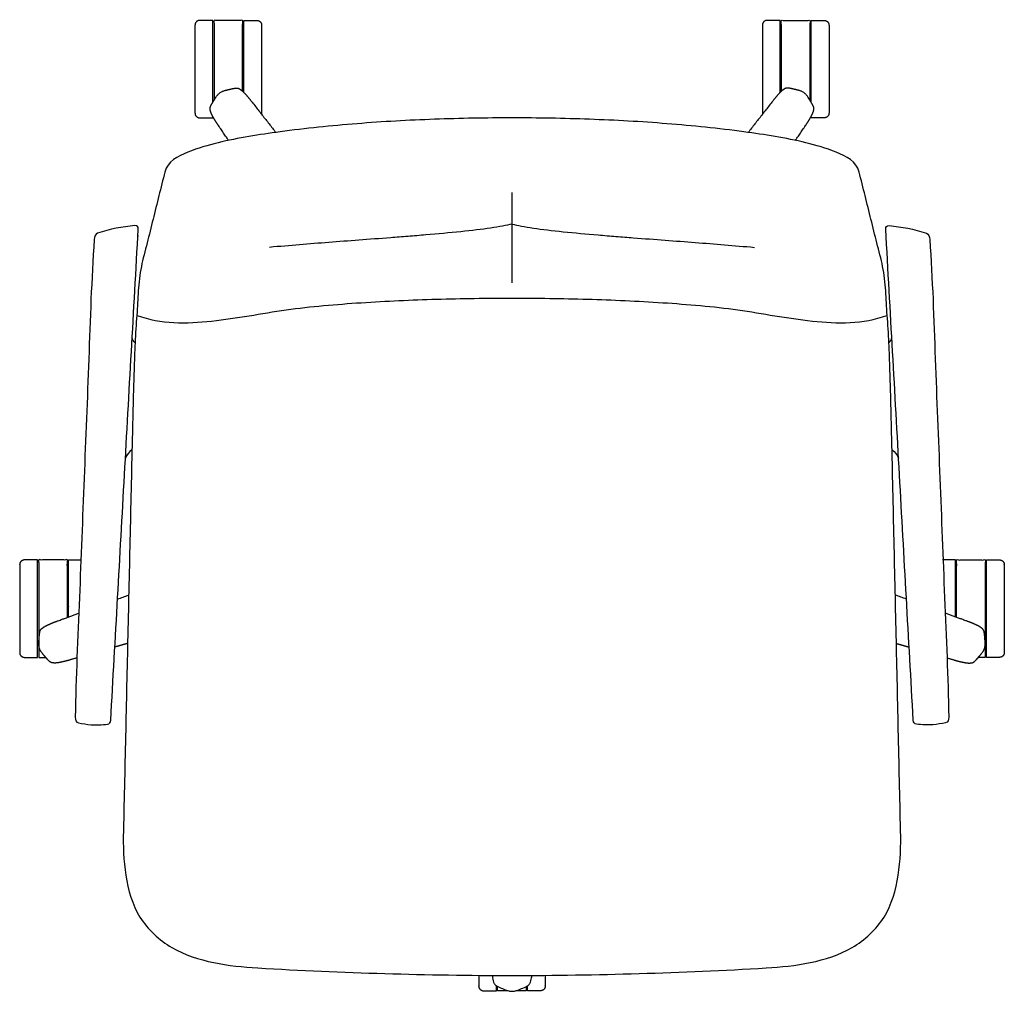
# Model space of a CAD drawing. Units: inches. Extents: x -12.9 to 49.8, y 0 to 72.9.
# Drawn here: x -12.9 to 12.9, y 47.4 to 72.9 of the extents above; entities that cross this region are included whole.
import ezdxf

# ---------------------------------------------------------------- set-up
doc = ezdxf.new("R2010")
doc.units = ezdxf.units.IN
doc.header["$MEASUREMENT"] = 0
doc.layers.get('0').update_dxf_attribs({"color": 18, "true_color": 0x000000})

msp = doc.modelspace()

# ---------------------------------------------------------------- linework, layer by layer
at = {"extrusion": (0, 0, -1)}
for centre, radius, start, end in [((9.66, 64.611), 0.331, 317.5075, 345.5491), ((-9.767, 61.227), 0.412, 122.0228, 161.3145)]:
    msp.add_arc(centre, radius, start, end, dxfattribs=at)
for centre, radius, start, end in [((9.66, 64.611), 0.331, 317.5075, 345.5491), ((-9.767, 61.227), 0.412, 122.0228, 161.3145)]:
    msp.add_arc(centre, radius, start, end)
at = {"lineweight": -3}
for points, weights in [([(-8.205, 72.863), (-8.33, 72.863), (-8.33, 72.738)], [1, 0.707106781187, 1]), ([(-6.705, 72.863), (-6.58, 72.863), (-6.58, 72.738)], [1, 0.707106781187, 1]), ([(6.705, 72.863), (6.58, 72.863), (6.58, 72.738)], [1, 0.707106781187, 1]), ([(8.205, 72.863), (8.33, 72.863), (8.33, 72.738)], [1, 0.707106781187, 1]), ([(-8.33, 70.428), (-8.33, 70.303), (-8.205, 70.303)], [1, 0.707106781187, 1]), ([(-6.58, 70.428), (-6.58, 70.414), (-6.583, 70.4)], [1, 0.956573932727, 0.926025072557]), ([(6.58, 70.428), (6.58, 70.414), (6.583, 70.4)], [1, 0.956573932727, 0.926025072557]), ([(8.33, 70.428), (8.33, 70.303), (8.205, 70.303)], [1, 0.707106781187, 1]), ([(-7.861, 70.303), (-7.861, 70.303), (-7.861, 70.34)], [1, 0.95176297062, 0.919414400609]), ([(7.861, 70.303), (7.861, 70.303), (7.861, 70.34)], [1, 0.95176297062, 0.919414400609]), ([(-12.812, 58.686), (-12.937, 58.686), (-12.937, 58.561)], [1, 0.707106781187, 1]), ([(12.812, 58.686), (12.937, 58.686), (12.937, 58.561)], [1, 0.707106781187, 1]), ([(-12.937, 56.251), (-12.937, 56.126), (-12.812, 56.126)], [1, 0.707106781187, 1]), ([(12.937, 56.251), (12.937, 56.126), (12.812, 56.126)], [1, 0.707106781187, 1]), ([(-0.875, 47.769), (-0.875, 47.49), (-0.875, 47.49)], [0.85477391092, 0.866922798341, 1]), ([(0.875, 47.769), (0.875, 47.49), (0.875, 47.49)], [0.854773910919, 0.866922798338, 1]), ([(-0.875, 47.49), (-0.875, 47.365), (-0.75, 47.365)], [1, 0.707106781187, 1]), ([(-0.406, 47.365), (-0.406, 47.365), (-0.406, 47.494)], [1, 0.912905928003, 0.877608052639]), ([(0.406, 47.365), (0.406, 47.365), (0.406, 47.493)], [1, 0.913289002369, 0.87791956287]), ([(0.875, 47.49), (0.875, 47.365), (0.75, 47.365)], [1, 0.707106781187, 1])]:
    msp.add_rational_spline(points, weights, degree=2, dxfattribs=at)
for points, weights, degree, knots in [([(-8.33, 72.738), (-8.33, 72.738), (-8.33, 71.583), (-8.33, 70.428), (-8.33, 70.428)], [1, 0.707106781187, 1, 0.707106781187, 1], 2, [0, 0, 0, 1.81427, 1.81427, 3.62854, 3.62854, 3.62854]), ([(-7.861, 70.711), (-7.861, 71.08), (-7.861, 71.583), (-7.861, 72.863), (-7.861, 72.863)], [0.853840015438, 0.860032220477, 1, 0.707106781187, 1], 2, [5.192794, 5.192794, 5.192794, 6.130171, 6.130171, 8.091703, 8.091703, 8.091703]), ([(-7.049, 70.973), (-7.049, 71.258), (-7.049, 71.583), (-7.049, 72.863), (-7.049, 72.863)], [0.871629481397, 0.905004165218, 1, 0.707106781187, 1], 2, [5.493975, 5.493975, 5.493975, 6.130171, 6.130171, 8.091703, 8.091703, 8.091703]), ([(-6.58, 72.738), (-6.58, 72.738), (-6.58, 71.583), (-6.58, 70.428), (-6.58, 70.428)], [1, 0.707106781187, 1, 0.707106781187, 1], 2, [0, 0, 0, 1.81427, 1.81427, 3.62854, 3.62854, 3.62854]), ([(6.58, 72.738), (6.58, 72.738), (6.58, 71.583), (6.58, 70.428), (6.58, 70.428)], [1, 0.707106781187, 1, 0.707106781187, 1], 2, [0, 0, 0, 1.81427, 1.81427, 3.62854, 3.62854, 3.62854]), ([(7.049, 70.973), (7.049, 71.258), (7.049, 71.583), (7.049, 72.863), (7.049, 72.863)], [0.871629481397, 0.905004165218, 1, 0.707106781187, 1], 2, [5.493975, 5.493975, 5.493975, 6.130171, 6.130171, 8.091703, 8.091703, 8.091703]), ([(7.861, 70.711), (7.861, 71.08), (7.861, 71.583), (7.861, 72.863), (7.861, 72.863)], [0.853840015438, 0.860032220477, 1, 0.707106781187, 1], 2, [5.192794, 5.192794, 5.192794, 6.130171, 6.130171, 8.091703, 8.091703, 8.091703]), ([(8.33, 72.738), (8.33, 72.738), (8.33, 71.583), (8.33, 70.428), (8.33, 70.428)], [1, 0.707106781187, 1, 0.707106781187, 1], 2, [0, 0, 0, 1.81427, 1.81427, 3.62854, 3.62854, 3.62854]), ([(-7.45, 69.71), (-7.541, 69.845), (-7.632, 69.98), (-7.723, 70.116), (-7.752, 70.158), (-7.779, 70.2), (-7.832, 70.286), (-7.856, 70.33), (-7.904, 70.42), (-7.921, 70.467), (-7.932, 70.517), (-7.937, 70.539), (-7.933, 70.572), (-7.925, 70.593), (-7.894, 70.666), (-7.818, 70.781), (-7.776, 70.85), (-7.765, 70.868), (-7.737, 70.907), (-7.698, 70.943), (-7.674, 70.961), (-7.649, 70.979), (-7.603, 71.004), (-7.556, 71.019), (-7.536, 71.024), (-7.458, 71.043), (-7.325, 71.079), (-7.246, 71.086), (-7.223, 71.088), (-7.191, 71.081), (-7.171, 71.069), (-7.127, 71.044), (-7.088, 71.013), (-7.017, 70.94), (-6.983, 70.903), (-6.917, 70.826), (-6.885, 70.787), (-6.854, 70.747), (-6.639, 70.471), (-6.423, 70.196), (-6.208, 69.92)], [0.999999999923, 0.999999999933, 0.999999999959, 1, 1, 1, 1, 1, 1, 1, 1, 1, 1, 1, 1, 1, 1, 1, 1, 1, 1, 1, 1, 1, 1, 1, 1, 1, 1, 1, 1, 1, 1, 1, 1, 1, 1, 1, 0.999999999912, 0.999999999895, 0.999999999948], 3, [-5.657272, -5.657272, -5.657272, -5.657272, -5.151895, -5.151895, -5.151895, -4.151895, -4.151895, -3.151895, -3.151895, -2.151895, -2.151895, -2.151895, -1.151895, -1.151895, -1.151895, -0.151895, -0.151895, -0.151895, -0.086087, 0, 0, 0, 0.086087, 0.151895, 0.151895, 0.151895, 1.151895, 1.151895, 1.151895, 2.151895, 2.151895, 2.151895, 3.151895, 3.151895, 4.151895, 4.151895, 5.151895, 5.151895, 5.151895, 6.236924, 6.236924, 6.236924, 6.236924]), ([(7.45, 69.71), (7.541, 69.845), (7.632, 69.98), (7.723, 70.116), (7.752, 70.158), (7.779, 70.2), (7.832, 70.286), (7.856, 70.33), (7.904, 70.42), (7.921, 70.467), (7.932, 70.517), (7.937, 70.539), (7.933, 70.572), (7.925, 70.593), (7.894, 70.666), (7.818, 70.781), (7.776, 70.85), (7.765, 70.868), (7.737, 70.907), (7.698, 70.943), (7.674, 70.961), (7.649, 70.979), (7.603, 71.004), (7.556, 71.019), (7.536, 71.024), (7.458, 71.043), (7.325, 71.079), (7.246, 71.086), (7.223, 71.088), (7.191, 71.081), (7.171, 71.069), (7.127, 71.044), (7.088, 71.013), (7.017, 70.94), (6.983, 70.903), (6.917, 70.826), (6.885, 70.787), (6.854, 70.747), (6.639, 70.471), (6.423, 70.196), (6.208, 69.92)], [0.999999999923, 0.999999999933, 0.999999999959, 1, 1, 1, 1, 1, 1, 1, 1, 1, 1, 1, 1, 1, 1, 1, 1, 1, 1, 1, 1, 1, 1, 1, 1, 1, 1, 1, 1, 1, 1, 1, 1, 1, 1, 1, 0.999999999912, 0.999999999895, 0.999999999948], 3, [-5.657272, -5.657272, -5.657272, -5.657272, -5.151895, -5.151895, -5.151895, -4.151895, -4.151895, -3.151895, -3.151895, -2.151895, -2.151895, -2.151895, -1.151895, -1.151895, -1.151895, -0.151895, -0.151895, -0.151895, -0.086087, 0, 0, 0, 0.086087, 0.151895, 0.151895, 0.151895, 1.151895, 1.151895, 1.151895, 2.151895, 2.151895, 2.151895, 3.151895, 3.151895, 4.151895, 4.151895, 5.151895, 5.151895, 5.151895, 6.236924, 6.236924, 6.236924, 6.236924]), ([(-12.937, 58.561), (-12.937, 58.561), (-12.937, 57.406), (-12.937, 56.251), (-12.937, 56.251)], [1, 0.707106781187, 1, 0.707106781187, 1], 2, [0, 0, 0, 1.81427, 1.81427, 3.62854, 3.62854, 3.62854]), ([(-12.468, 56.126), (-12.468, 56.126), (-12.468, 57.406), (-12.468, 58.686), (-12.468, 58.686)], [1, 0.707106781187, 1, 0.707106781187, 1], 2, [4.168639, 4.168639, 4.168639, 6.130171, 6.130171, 8.091703, 8.091703, 8.091703]), ([(-11.655, 57.187), (-11.655, 57.296), (-11.655, 57.406), (-11.655, 58.686), (-11.655, 58.686)], [0.93918285757, 0.965536179914, 1, 0.707106781187, 1], 2, [5.899364, 5.899364, 5.899364, 6.130171, 6.130171, 8.091703, 8.091703, 8.091703]), ([(11.655, 57.187), (11.655, 57.296), (11.655, 57.406), (11.655, 58.686), (11.655, 58.686)], [0.93918285757, 0.965536179914, 1, 0.707106781187, 1], 2, [5.899364, 5.899364, 5.899364, 6.130171, 6.130171, 8.091703, 8.091703, 8.091703]), ([(12.468, 56.126), (12.468, 56.126), (12.468, 57.406), (12.468, 58.686), (12.468, 58.686)], [1, 0.707106781187, 1, 0.707106781187, 1], 2, [4.168639, 4.168639, 4.168639, 6.130171, 6.130171, 8.091703, 8.091703, 8.091703]), ([(12.937, 58.561), (12.937, 58.561), (12.937, 57.406), (12.937, 56.251), (12.937, 56.251)], [1, 0.707106781187, 1, 0.707106781187, 1], 2, [0, 0, 0, 1.81427, 1.81427, 3.62854, 3.62854, 3.62854]), ([(-11.432, 56.11), (-11.497, 56.091), (-11.563, 56.073), (-11.628, 56.054), (-11.677, 56.04), (-11.726, 56.027), (-11.824, 56.004), (-11.873, 55.993), (-11.973, 55.976), (-12.024, 55.975), (-12.074, 55.98), (-12.097, 55.982), (-12.127, 55.995), (-12.144, 56.01), (-12.204, 56.062), (-12.291, 56.169), (-12.343, 56.231), (-12.357, 56.246), (-12.385, 56.286), (-12.408, 56.333), (-12.417, 56.362), (-12.427, 56.391), (-12.436, 56.443), (-12.436, 56.492), (-12.435, 56.512), (-12.428, 56.593), (-12.422, 56.73), (-12.404, 56.808), (-12.399, 56.83), (-12.382, 56.859), (-12.365, 56.874), (-12.327, 56.907), (-12.285, 56.935), (-12.194, 56.98), (-12.148, 57.001), (-12.055, 57.04), (-12.008, 57.058), (-11.961, 57.076), (-11.769, 57.146), (-11.577, 57.216), (-11.385, 57.285)], [0.999999999957, 0.999999999968, 0.999999999983, 1, 1, 1, 1, 1, 1, 1, 1, 1, 1, 1, 1, 1, 1, 1, 1, 1, 1, 1, 1, 1, 1, 1, 1, 1, 1, 1, 1, 1, 1, 1, 1, 1, 1, 1, 0.999999999949, 0.999999999921, 0.999999999918], 3, [-5.362932, -5.362932, -5.362932, -5.362932, -5.151895, -5.151895, -5.151895, -4.151895, -4.151895, -3.151895, -3.151895, -2.151895, -2.151895, -2.151895, -1.151895, -1.151895, -1.151895, -0.151895, -0.151895, -0.151895, -0.086087, 0, 0, 0, 0.086087, 0.151895, 0.151895, 0.151895, 1.151895, 1.151895, 1.151895, 2.151895, 2.151895, 2.151895, 3.151895, 3.151895, 4.151895, 4.151895, 5.151895, 5.151895, 5.151895, 5.785409, 5.785409, 5.785409, 5.785409]), ([(11.432, 56.11), (11.497, 56.091), (11.563, 56.073), (11.628, 56.054), (11.677, 56.04), (11.726, 56.027), (11.824, 56.004), (11.873, 55.993), (11.973, 55.976), (12.024, 55.975), (12.074, 55.98), (12.097, 55.982), (12.127, 55.995), (12.144, 56.01), (12.204, 56.062), (12.291, 56.169), (12.343, 56.231), (12.357, 56.246), (12.385, 56.286), (12.408, 56.333), (12.417, 56.362), (12.427, 56.391), (12.436, 56.443), (12.436, 56.492), (12.435, 56.512), (12.428, 56.593), (12.422, 56.73), (12.404, 56.808), (12.399, 56.83), (12.382, 56.859), (12.365, 56.874), (12.327, 56.907), (12.285, 56.935), (12.194, 56.98), (12.148, 57.001), (12.055, 57.04), (12.008, 57.058), (11.961, 57.076), (11.769, 57.146), (11.577, 57.216), (11.385, 57.285)], [0.999999999957, 0.999999999968, 0.999999999983, 1, 1, 1, 1, 1, 1, 1, 1, 1, 1, 1, 1, 1, 1, 1, 1, 1, 1, 1, 1, 1, 1, 1, 1, 1, 1, 1, 1, 1, 1, 1, 1, 1, 1, 1, 0.999999999949, 0.999999999921, 0.999999999918], 3, [-5.362932, -5.362932, -5.362932, -5.362932, -5.151895, -5.151895, -5.151895, -4.151895, -4.151895, -3.151895, -3.151895, -2.151895, -2.151895, -2.151895, -1.151895, -1.151895, -1.151895, -0.151895, -0.151895, -0.151895, -0.086087, 0, 0, 0, 0.086087, 0.151895, 0.151895, 0.151895, 1.151895, 1.151895, 1.151895, 2.151895, 2.151895, 2.151895, 3.151895, 3.151895, 4.151895, 4.151895, 5.151895, 5.151895, 5.151895, 5.785409, 5.785409, 5.785409, 5.785409]), ([(-10.1, 56.492), (-10.191, 56.466), (-10.282, 56.44), (-10.372, 56.414), (-10.394, 56.408), (-10.415, 56.402), (-10.436, 56.396)], [1, 1, 1, 1, 0.999999999995, 0.999999999989, 0.999999999984], 3, [-6.7986596, -6.7986596, -6.7986596, -6.7986596, -6.5023993, -6.5023993, -6.5023993, -6.4345565, -6.4345565, -6.4345565, -6.4345565]), ([(10.1, 56.492), (10.191, 56.466), (10.282, 56.44), (10.372, 56.414), (10.394, 56.408), (10.415, 56.402), (10.436, 56.396)], [1, 1, 1, 1, 0.999999999995, 0.999999999989, 0.999999999984], 3, [-6.7986596, -6.7986596, -6.7986596, -6.7986596, -6.5023993, -6.5023993, -6.5023993, -6.4345565, -6.4345565, -6.4345565, -6.4345565])]:
    msp.add_rational_spline(points, weights, degree=degree, knots=knots, dxfattribs=at)
for points, degree in [([(-7.861, 72.863), (-8.033, 72.863), (-8.205, 72.863)], 2), ([(-7.049, 72.863), (-6.877, 72.863), (-6.705, 72.863)], 2), ([(7.049, 72.863), (6.877, 72.863), (6.705, 72.863)], 2), ([(7.861, 72.863), (8.033, 72.863), (8.205, 72.863)], 2), ([(-8.205, 70.303), (-8.033, 70.303), (-7.861, 70.303)], 2), ([(8.205, 70.303), (8.033, 70.303), (7.861, 70.303)], 2), ([(-9.832, 67.212), (-9.832, 67.212), (-9.833, 67.202), (-9.834, 67.183)], 3), ([(-9.85, 65.11), (-9.857, 65.112), (-9.86, 65.116), (-9.859, 65.119)], 3), ([(-10.145, 61.545), (-10.146, 61.544), (-10.147, 61.543), (-10.148, 61.542)], 3), ([(-12.468, 58.686), (-12.64, 58.686), (-12.812, 58.686)], 2), ([(-11.655, 58.686), (-11.492, 58.686), (-11.328, 58.686)], 2), ([(-11.328, 58.686), (-11.32, 58.686), (-11.312, 58.686)], 2), ([(11.328, 58.686), (11.32, 58.686), (11.312, 58.686)], 2), ([(11.655, 58.686), (11.492, 58.686), (11.328, 58.686)], 2), ([(12.468, 58.686), (12.64, 58.686), (12.812, 58.686)], 2), ([(-10.365, 57.657), (-10.267, 57.693), (-10.17, 57.728), (-10.072, 57.764)], 3), ([(10.365, 57.657), (10.267, 57.693), (10.17, 57.728), (10.072, 57.764)], 3), ([(-12.812, 56.126), (-12.64, 56.126), (-12.468, 56.126)], 2), ([(12.812, 56.126), (12.64, 56.126), (12.468, 56.126)], 2), ([(-5.249, 47.89), (-5.249, 47.89), (-5.249, 47.89), (-5.249, 47.89)], 3), ([(-5.249, 47.89), (-5.249, 47.89), (-5.249, 47.89), (-5.249, 47.89)], 3), ([(-0.75, 47.365), (-0.578, 47.365), (-0.406, 47.365)], 2), ([(0.75, 47.365), (0.578, 47.365), (0.406, 47.365)], 2)]:
    msp.add_open_spline(points, degree=degree, dxfattribs=at)
for points, degree, knots in [([(-7.078, 71.001), (-7.078, 71.932), (-7.078, 72.863), (-7.453, 72.863), (-7.828, 72.863), (-7.828, 71.965), (-7.828, 71.067), (-7.828, 70.916), (-7.828, 70.766)], 2, [-271.175238, -271.175238, -271.175238, -269.313731, -269.313731, -268.563451, -268.563451, -266.768084, -266.768084, -266.466672, -266.466672, -266.466672]), ([(7.078, 71.001), (7.078, 71.932), (7.078, 72.863), (7.453, 72.863), (7.828, 72.863), (7.828, 71.965), (7.828, 71.067), (7.828, 70.916), (7.828, 70.766)], 2, [-271.175238, -271.175238, -271.175238, -269.313731, -269.313731, -268.563451, -268.563451, -266.768084, -266.768084, -266.466672, -266.466672, -266.466672]), ([(0, 67.513), (0, 67.515), (0, 67.577), (0, 67.707), (0, 67.855), (0, 68.065), (0, 68.248), (0, 68.343)], 3, [-5.640926, -5.640926, -5.640926, -5.640926, -4.209914, -3.494407, -2.778901, -1.38945, 0, 0, 0, 0]), ([(0, 67.513), (-0.143, 67.476), (-0.522, 67.405), (-1.326, 67.309), (-2.108, 67.238), (-2.735, 67.187), (-3.338, 67.14), (-4.033, 67.088), (-5.076, 67.009), (-5.832, 66.948), (-6.372, 66.9)], 3, [0, 0, 0, 0, 0.808539, 1.617079, 2.425618, 2.829887, 3.234157, 4.027716, 4.821276, 6.408394, 6.408394, 6.408394, 6.408394]), ([(0, 67.513), (0.143, 67.476), (0.522, 67.405), (1.326, 67.309), (2.108, 67.238), (2.735, 67.187), (3.338, 67.14), (4.033, 67.088), (5.076, 67.009), (5.832, 66.948), (6.372, 66.9)], 3, [-6.408394, -6.408394, -6.408394, -6.408394, -5.599855, -4.791316, -3.982777, -3.578507, -3.174237, -2.380678, -1.587119, 0, 0, 0, 0]), ([(0, 65.968), (0, 65.991), (0, 66.014), (0, 66.038), (0, 66.109), (0, 66.189), (0, 66.282), (0, 66.286), (0, 66.29), (0, 66.294), (0, 66.352), (0, 66.467), (0, 66.666), (0, 66.884), (0, 67.152), (0, 67.381), (0, 67.513)], 3, [-0.470783, -0.470783, -0.470783, -0.470783, 0, 0, 0, 1.411142, 1.411142, 1.411142, 1.474816, 1.474816, 1.474816, 2.354618, 3.070044, 3.785469, 4.500894, 5.21632, 5.21632, 5.21632, 5.21632]), ([(-11.684, 57.176), (-11.684, 57.931), (-11.684, 58.686), (-12.059, 58.686), (-12.435, 58.686), (-12.435, 57.788), (-12.435, 56.891), (-12.435, 56.702), (-12.435, 56.513)], 2, [-270.823266, -270.823266, -270.823266, -269.313731, -269.313731, -268.563451, -268.563451, -266.768084, -266.768084, -266.390643, -266.390643, -266.390643]), ([(11.684, 57.176), (11.684, 57.931), (11.684, 58.686), (12.059, 58.686), (12.435, 58.686), (12.435, 57.788), (12.435, 56.891), (12.435, 56.702), (12.435, 56.513)], 2, [-270.823266, -270.823266, -270.823266, -269.313731, -269.313731, -268.563451, -268.563451, -266.768084, -266.768084, -266.390643, -266.390643, -266.390643]), ([(-12.435, 56.449), (-12.435, 56.288), (-12.435, 56.126), (-12.344, 56.126), (-12.254, 56.126)], 2, [-266.3268264, -266.3268264, -266.3268264, -266.0034508, -266.0034508, -265.823322, -265.823322, -265.823322]), ([(12.435, 56.449), (12.435, 56.288), (12.435, 56.126), (12.344, 56.126), (12.254, 56.126)], 2, [-266.3268264, -266.3268264, -266.3268264, -266.0034508, -266.0034508, -265.823322, -265.823322, -265.823322]), ([(-0.103, 47.365), (-0.24, 47.365), (-0.377, 47.365), (-0.377, 47.422), (-0.377, 47.479)], 2, [-272.1482104, -272.1482104, -272.1482104, -271.8737314, -271.8737314, -271.7600674, -271.7600674, -271.7600674]), ([(0.373, 47.476), (0.373, 47.42), (0.373, 47.365), (0.239, 47.365), (0.105, 47.365)], 2, [-266.1139588, -266.1139588, -266.1139588, -266.0034508, -266.0034508, -265.7353393, -265.7353393, -265.7353393])]:
    msp.add_open_spline(points, degree=degree, knots=knots)
for points, knots in [([(-9.859, 65.119), (-9.837, 65.332), (-9.835, 65.759), (-9.755, 66.396), (-9.585, 67.015), (-9.434, 67.637), (-9.278, 68.258), (-9.174, 68.672), (-9.122, 68.879), (-9.052, 69.158), (-8.514, 69.431), (-7.728, 69.661), (-6.914, 69.818), (-6.369, 69.899), (-6.096, 69.935), (-5.423, 70.025), (-4.072, 70.165), (-2.037, 70.277), (-0.679, 70.302), (0, 70.302), (0.679, 70.302), (2.037, 70.277), (4.072, 70.165), (5.423, 70.025), (6.096, 69.935), (6.369, 69.899), (6.914, 69.818), (7.728, 69.661), (8.514, 69.431), (9.052, 69.158), (9.122, 68.879), (9.174, 68.672), (9.278, 68.258), (9.434, 67.637), (9.585, 67.015), (9.755, 66.396), (9.835, 65.759), (9.837, 65.332), (9.859, 65.119), (9.879, 64.876), (9.906, 64.39), (9.933, 63.662), (9.955, 62.933), (9.966, 62.447), (9.972, 62.204), (9.992, 61.318), (10.032, 59.534), (10.092, 56.878), (10.152, 54.221), (10.191, 52.451), (10.211, 51.565), (10.22, 51.175), (10.198, 50.396), (9.87, 49.242), (8.973, 48.424), (7.845, 48.066), (7.067, 47.987), (6.678, 47.964), (5.566, 47.899), (3.341, 47.804), (0, 47.746), (-3.341, 47.804), (-5.566, 47.899), (-6.678, 47.964), (-7.067, 47.987), (-7.845, 48.066), (-8.973, 48.424), (-9.87, 49.242), (-10.198, 50.396), (-10.22, 51.175), (-10.211, 51.565), (-10.191, 52.451), (-10.152, 54.221), (-10.092, 56.878), (-10.032, 59.534), (-9.992, 61.318), (-9.972, 62.204), (-9.966, 62.447), (-9.955, 62.933), (-9.933, 63.662), (-9.906, 64.39), (-9.879, 64.876), (-9.859, 65.119)], [-6, -6, -6, -6, -5, -4, -3, -2, -1, 0, 0, 0, 1, 2, 3, 4, 4, 4, 5, 6, 7, 7, 7, 8, 9, 10, 10, 10, 11, 12, 13, 14, 14, 14, 15, 16, 17, 18, 19, 20, 20, 20, 21, 22, 23, 24, 24, 24, 25, 26, 27, 28, 28, 28, 29, 30, 31, 32, 33, 33, 33, 34, 35, 36, 37, 37, 37, 38, 39, 40, 41, 42, 42, 42, 43, 44, 45, 46, 46, 46, 47, 48, 49, 50, 50, 50, 50]), ([(-10.631, 54.369), (-10.773, 54.351), (-10.917, 54.346), (-11.061, 54.357), (-11.173, 54.365), (-11.284, 54.382), (-11.394, 54.407), (-11.459, 54.422), (-11.477, 54.482), (-11.475, 54.557), (-11.459, 55.604), (-11.363, 57.694), (-11.247, 60.831), (-11.116, 63.966), (-11.051, 66.058), (-10.977, 67.102), (-10.971, 67.181), (-10.953, 67.252), (-10.889, 67.273), (-10.566, 67.378), (-10.246, 67.442), (-9.913, 67.472), (-9.849, 67.477), (-9.819, 67.444), (-9.823, 67.379), (-9.88, 66.303), (-10.002, 64.152), (-10.182, 60.925), (-10.363, 57.698), (-10.483, 55.547), (-10.545, 54.471), (-10.548, 54.414), (-10.576, 54.377), (-10.631, 54.369)], [0, 0, 0, 0, 0.431894, 0.431894, 0.431894, 0.769933, 0.769933, 0.769933, 1.769933, 1.769933, 1.769933, 2.769933, 3.769933, 4.769933, 5.769933, 5.769933, 5.769933, 6.769933, 6.769933, 6.769933, 7.786788, 7.786788, 7.786788, 8.786788, 8.786788, 8.786788, 9.786788, 10.786788, 11.786788, 12.786788, 12.786788, 12.786788, 13.786788, 13.786788, 13.786788, 13.786788]), ([(10.631, 54.369), (10.773, 54.351), (10.917, 54.346), (11.061, 54.357), (11.173, 54.365), (11.284, 54.382), (11.394, 54.407), (11.459, 54.422), (11.477, 54.482), (11.475, 54.557), (11.459, 55.604), (11.363, 57.694), (11.247, 60.831), (11.116, 63.966), (11.051, 66.058), (10.977, 67.102), (10.971, 67.181), (10.953, 67.252), (10.889, 67.273), (10.566, 67.378), (10.246, 67.442), (9.913, 67.472), (9.849, 67.477), (9.819, 67.444), (9.823, 67.379), (9.88, 66.303), (10.002, 64.152), (10.182, 60.925), (10.363, 57.698), (10.483, 55.547), (10.545, 54.471), (10.548, 54.414), (10.576, 54.377), (10.631, 54.369)], [0, 0, 0, 0, 0.431894, 0.431894, 0.431894, 0.769933, 0.769933, 0.769933, 1.769933, 1.769933, 1.769933, 2.769933, 3.769933, 4.769933, 5.769933, 5.769933, 5.769933, 6.769933, 6.769933, 6.769933, 7.786788, 7.786788, 7.786788, 8.786788, 8.786788, 8.786788, 9.786788, 10.786788, 11.786788, 12.786788, 12.786788, 12.786788, 13.786788, 13.786788, 13.786788, 13.786788]), ([(-9.85, 65.11), (-9.224, 64.882), (-7.88, 64.903), (-5.939, 65.295), (-3.961, 65.457), (-1.982, 65.55), (-0.66, 65.566), (0, 65.566), (0.66, 65.566), (1.982, 65.55), (3.961, 65.457), (5.939, 65.295), (7.88, 64.903), (9.224, 64.882), (9.85, 65.11)], [0, 0, 0, 0, 1, 2, 3, 4, 5, 5, 5, 6, 7, 8, 9, 10, 10, 10, 10]), ([(-0.519, 47.766), (-0.516, 47.745), (-0.514, 47.724), (-0.503, 47.653), (-0.489, 47.605), (-0.469, 47.559), (-0.46, 47.538), (-0.438, 47.513), (-0.419, 47.501), (-0.351, 47.46), (-0.221, 47.411), (-0.147, 47.38), (-0.128, 47.372), (-0.082, 47.357), (-0.029, 47.35), (0.001, 47.35), (0.032, 47.35), (0.084, 47.357), (0.13, 47.372), (0.149, 47.38), (0.224, 47.411), (0.353, 47.46), (0.421, 47.501), (0.44, 47.513), (0.462, 47.538), (0.471, 47.559), (0.491, 47.605), (0.505, 47.653), (0.516, 47.724), (0.518, 47.745), (0.521, 47.766)], [-3.569952, -3.569952, -3.569952, -3.569952, -3.151895, -3.151895, -2.151895, -2.151895, -2.151895, -1.151895, -1.151895, -1.151895, -0.151895, -0.151895, -0.151895, -0.086087, 0, 0, 0, 0.086087, 0.151895, 0.151895, 0.151895, 1.151895, 1.151895, 1.151895, 2.151895, 2.151895, 2.151895, 3.151895, 3.151895, 3.570026, 3.570026, 3.570026, 3.570026])]:
    msp.add_open_spline(points, degree=3, knots=knots, dxfattribs=at)
for points in [[(-12.435, 56.513), (-12.435, 56.481), (-12.435, 56.449)], [(12.435, 56.513), (12.435, 56.481), (12.435, 56.449)]]:
    msp.add_open_spline(points, degree=2)

doc.saveas('drawing.dxf')
